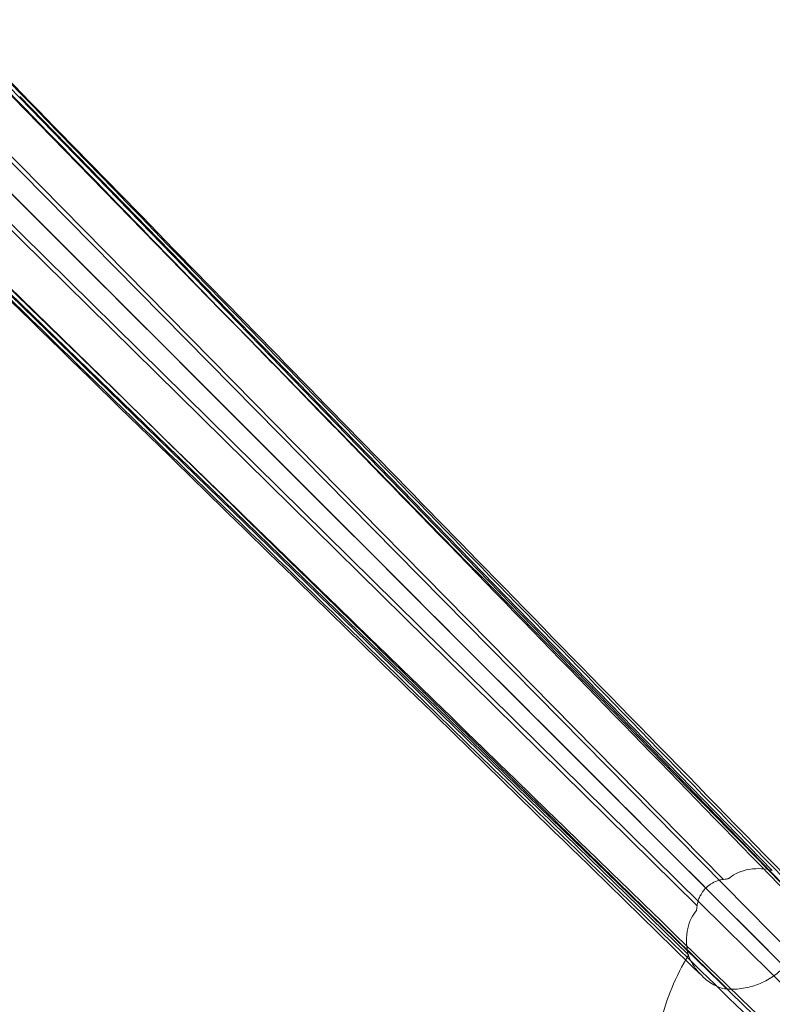
# Model space of a CAD drawing. Units: inches. Extents: x -56 to 58, y -20 to 20.
# Drawn here: x 42 to 51, y -13 to -1 of the extents above; entities that cross this region are included whole.
import ezdxf

# ---------------------------------------------------------------- set-up
doc = ezdxf.new("R2010")
doc.units = ezdxf.units.IN

# ---------------------------------------------------------------- blocks, each defined once
blk = doc.blocks.new('A$C67040801')
at = {"color": 0, "linetype": 'Continuous', "lineweight": 0}
for p, q in [((81.516, -13.386), (69.546, -1.046)), ((81.516, -13.386), (69.546, -1.046)), ((68.831, -1.219), (80.776, -13.334)), ((68.831, -1.219), (80.776, -13.334)), ((78.961, -11.427), (69.151, -1.469)), ((78.961, -11.427), (69.151, -1.469)), ((80.548, -13.562), (68.433, -1.618)), ((80.548, -13.562), (68.433, -1.618)), ((68.683, -1.938), (78.641, -11.748)), ((68.683, -1.938), (78.641, -11.748)), ((79.549, -11.321), (70.46, -1.975)), ((79.549, -11.321), (70.46, -1.975)), ((79.692, -12.478), (69.38, -2.166)), ((79.692, -12.478), (69.38, -2.166)), ((80.6, -14.302), (68.26, -2.332)), ((80.6, -14.302), (68.26, -2.332)), ((78.534, -12.335), (69.189, -3.246)), ((78.534, -12.335), (69.189, -3.246)), ((78.746, -11.532), (78.469, -11.255)), ((78.746, -11.532), (78.469, -11.255))]:
    blk.add_line(p, q, dxfattribs=at)
for points, knots in [([(69.639, -1.081), (71.377, -2.869), (73.116, -4.657), (77.137, -8.792), (79.421, -11.139), (81.704, -13.486)], [0.000022, 0.000022, 0.000022, 0.000022, 10, 10, 23.136331, 23.136331, 23.136331, 23.136331]), ([(69.667, -1.236), (70.68, -2.278), (71.689, -3.317), (72.698, -4.356), (73.195, -4.867), (73.692, -5.379), (74.19, -5.892), (74.277, -5.981), (74.363, -6.07), (74.45, -6.159), (74.499, -6.21), (74.551, -6.263), (74.602, -6.316), (77.106, -8.893), (79.277, -11.129), (81.795, -13.722)], [-59.163354, -59.163354, -59.163354, -59.163354, -44.372515, -44.372515, -44.372515, -37.098035, -37.098035, -37.098035, -35.834239, -35.834239, -35.834239, -35.118081, -35.118081, -35.118081, 0, 0, 0, 0]), ([(69.667, -1.236), (70.68, -2.278), (71.689, -3.317), (72.698, -4.356), (73.195, -4.867), (73.692, -5.379), (74.19, -5.892), (74.277, -5.981), (74.363, -6.07), (74.45, -6.159), (74.499, -6.21), (74.551, -6.263), (74.602, -6.316), (77.106, -8.893), (79.277, -11.129), (81.795, -13.722)], [-59.163354, -59.163354, -59.163354, -59.163354, -44.372515, -44.372515, -44.372515, -37.098035, -37.098035, -37.098035, -35.834239, -35.834239, -35.834239, -35.118081, -35.118081, -35.118081, 0, 0, 0, 0]), ([(69.913, -1.35), (71.969, -3.457), (74.025, -5.563), (77.323, -8.942), (78.566, -10.214), (79.808, -11.487)], [0, 0, 0, 0, 10, 10, 16.042677, 16.042677, 16.042677, 16.042677]), ([(80.7, -14.49), (78.914, -12.752), (77.127, -11.014), (72.992, -6.992), (70.644, -4.709), (68.295, -2.425)], [0, 0, 0, 0, 10, 10, 23.136309, 23.136309, 23.136309, 23.136309]), ([(78.701, -12.594), (76.595, -10.538), (74.489, -8.482), (71.11, -5.184), (69.837, -3.942), (68.564, -2.699)], [0, 0, 0, 0, 10, 10, 16.042677, 16.042677, 16.042677, 16.042677]), ([(68.714, -2.689), (70.434, -4.37), (72.146, -6.045), (73.859, -7.72), (74.716, -8.557), (75.572, -9.395), (76.43, -10.233), (76.987, -10.778), (77.545, -11.324), (78.103, -11.87), (78.404, -12.164), (78.706, -12.459), (79.006, -12.752)], [0, 0, 0, 0, 20.722027, 20.722027, 20.722027, 31.08304, 31.08304, 31.08304, 37.81759, 37.81759, 37.81759, 41.443829, 41.443829, 41.443829, 41.443829]), ([(68.714, -2.689), (70.434, -4.37), (72.146, -6.045), (73.859, -7.72), (74.716, -8.557), (75.572, -9.395), (76.43, -10.233), (76.987, -10.778), (77.545, -11.324), (78.103, -11.87), (78.404, -12.164), (78.706, -12.459), (79.006, -12.752)], [0, 0, 0, 0, 20.722027, 20.722027, 20.722027, 31.08304, 31.08304, 31.08304, 37.81759, 37.81759, 37.81759, 41.443829, 41.443829, 41.443829, 41.443829]), ([(79.023, -11.416), (79.026, -11.414), (79.028, -11.412), (79.033, -11.408), (79.035, -11.406), (79.038, -11.404)], [0.0006169, 0.0006169, 0.0006169, 0.0006169, 0.03126054, 0.03126054, 0.06183726, 0.06183726, 0.06183726, 0.06183726]), ([(79.549, -11.321), (79.505, -11.308), (79.458, -11.301), (79.378, -11.297), (79.327, -11.297), (79.222, -11.315), (79.178, -11.327), (79.102, -11.36), (79.067, -11.38), (79.038, -11.404)], [-1.902382, -1.902382, -1.902382, -1.902382, -1.252075, -1.252075, -0.74127, -0.74127, -0.362216, -0.362216, 0, 0, 0, 0]), ([(78.746, -11.532), (78.739, -11.539), (78.732, -11.547), (78.719, -11.563), (78.713, -11.571), (78.692, -11.6), (78.682, -11.618), (78.665, -11.65), (78.658, -11.668), (78.646, -11.711), (78.643, -11.731), (78.641, -11.748)], [-0.4087193, -0.4087193, -0.4087193, -0.4087193, -0.3723456, -0.3723456, -0.3366952, -0.3366952, -0.2502319, -0.2502319, -0.1338687, -0.1338687, 0, 0, 0, 0]), ([(78.887, -11.443), (78.855, -11.454), (78.83, -11.469), (78.8, -11.488), (78.789, -11.496), (78.767, -11.513), (78.756, -11.522), (78.746, -11.532)], [0.0000153, 0.0000153, 0.0000153, 0.0000153, 0.2586938, 0.2586938, 0.4301336, 0.4301336, 0.5968639, 0.5968639, 0.5968639, 0.5968639]), ([(78.961, -11.427), (78.95, -11.428), (78.938, -11.43), (78.912, -11.435), (78.899, -11.439), (78.887, -11.443)], [0, 0, 0, 0, 0.0943312, 0.0943312, 0.1972068, 0.1972068, 0.1972068, 0.1972068]), ([(79.007, -11.421), (79.002, -11.422), (78.997, -11.423), (78.984, -11.425), (78.978, -11.425), (78.961, -11.427)], [0.0000235, 0.0000235, 0.0000235, 0.0000235, 0.0433956, 0.0433956, 0.1080004, 0.1080004, 0.1080004, 0.1080004]), ([(79.02, -11.418), (79.019, -11.418), (79.018, -11.418), (79.016, -11.419), (79.015, -11.419), (79.013, -11.42), (79.011, -11.42), (79.009, -11.42), (79.008, -11.421), (79.007, -11.421)], [0.0000000173, 0.0000000173, 0.0000000173, 0.0000000173, 0.0000884997, 0.0000884997, 0.0001769994, 0.0001769994, 0.0002654992, 0.0002654992, 0.0003539983, 0.0003539983, 0.0003539983, 0.0003539983]), ([(79.021, -11.418), (79.02, -11.418), (79.02, -11.418), (79.02, -11.418), (79.02, -11.418), (79.02, -11.418)], [0.000085542, 0.000085542, 0.000085542, 0.000085542, 0.001548877, 0.001548877, 0.002734702, 0.002734702, 0.002734702, 0.002734702]), ([(79.022, -11.417), (79.022, -11.417), (79.021, -11.417), (79.021, -11.417), (79.021, -11.418), (79.021, -11.418)], [-0.003885926, -0.003885926, -0.003885926, -0.003885926, -0.002084252, -0.002084252, -0.000072863, -0.000072863, -0.000072863, -0.000072863]), ([(79.023, -11.416), (79.023, -11.416), (79.023, -11.416), (79.022, -11.417), (79.022, -11.417), (79.022, -11.417)], [0.000323898, 0.000323898, 0.000323898, 0.000323898, 0.002456633, 0.002456633, 0.005523911, 0.005523911, 0.005523911, 0.005523911]), ([(78.635, -11.793), (78.636, -11.786), (78.637, -11.779), (78.639, -11.766), (78.639, -11.762), (78.641, -11.748)], [-0.2894878, -0.2894878, -0.2894878, -0.2894878, -0.1183111, -0.1183111, 0, 0, 0, 0]), ([(78.534, -12.335), (78.523, -12.295), (78.515, -12.248), (78.511, -12.164), (78.511, -12.113), (78.529, -12.008), (78.541, -11.965), (78.574, -11.888), (78.594, -11.853), (78.618, -11.824)], [0, 0, 0, 0, 0.3213852, 0.3213852, 0.551582, 0.551582, 0.722423, 0.722423, 0.885674, 0.885674, 0.885674, 0.885674]), ([(78.63, -11.809), (78.628, -11.812), (78.626, -11.814), (78.622, -11.819), (78.62, -11.822), (78.618, -11.824)], [0.00087726, 0.00087726, 0.00087726, 0.00087726, 0.03204115, 0.03204115, 0.06261787, 0.06261787, 0.06261787, 0.06261787]), ([(78.63, -11.809), (78.63, -11.809), (78.63, -11.809), (78.631, -11.808), (78.631, -11.808), (78.631, -11.807)], [0.000604801, 0.000604801, 0.000604801, 0.000604801, 0.003430942, 0.003430942, 0.007211367, 0.007211367, 0.007211367, 0.007211367]), ([(78.631, -11.807), (78.632, -11.806), (78.632, -11.806), (78.632, -11.804), (78.632, -11.804), (78.632, -11.803)], [0, 0, 0, 0, 0.00752494, 0.00752494, 0.0119456, 0.0119456, 0.0119456, 0.0119456]), ([(78.632, -11.803), (78.633, -11.802), (78.633, -11.8), (78.634, -11.798), (78.634, -11.797), (78.634, -11.795), (78.635, -11.794), (78.635, -11.793)], [0, 0, 0, 0, 0.0001363702, 0.0001363702, 0.0002045553, 0.0002045553, 0.0002727404, 0.0002727404, 0.0002727404, 0.0002727404]), ([(78.536, -12.342), (78.536, -12.341), (78.536, -12.34), (78.535, -12.337), (78.535, -12.337), (78.534, -12.335)], [-0.02133161, -0.02133161, -0.02133161, -0.02133161, -0.0106134, -0.0106134, -0.00021632, -0.00021632, -0.00021632, -0.00021632]), ([(78.536, -12.342), (78.552, -12.388), (78.576, -12.437), (78.633, -12.521), (78.669, -12.566), (78.76, -12.649), (78.809, -12.685), (78.884, -12.722), (78.909, -12.732), (78.958, -12.746), (78.982, -12.751), (79.006, -12.752)], [0.000028, 0.000028, 0.000028, 0.000028, 0.373375, 0.373375, 0.672147, 0.672147, 0.930842, 0.930842, 1.050722, 1.050722, 1.15954, 1.15954, 1.15954, 1.15954]), ([(78.536, -12.342), (78.552, -12.388), (78.576, -12.437), (78.633, -12.521), (78.669, -12.566), (78.76, -12.649), (78.809, -12.685), (78.884, -12.722), (78.909, -12.732), (78.958, -12.746), (78.982, -12.751), (79.006, -12.752)], [0.000028, 0.000028, 0.000028, 0.000028, 0.373375, 0.373375, 0.672147, 0.672147, 0.930842, 0.930842, 1.050722, 1.050722, 1.15954, 1.15954, 1.15954, 1.15954]), ([(79.006, -12.752), (79.07, -12.756), (79.134, -12.753), (79.26, -12.733), (79.322, -12.716), (79.441, -12.67), (79.499, -12.64), (79.633, -12.548), (79.678, -12.495), (79.692, -12.478)], [-0.4909572, -0.4909572, -0.4909572, -0.4909572, -0.3823497, -0.3823497, -0.2753163, -0.2753163, -0.1653534, -0.1653534, -0.0000928, -0.0000928, -0.0000928, -0.0000928]), ([(79.006, -12.752), (79.07, -12.756), (79.134, -12.753), (79.26, -12.733), (79.322, -12.716), (79.441, -12.67), (79.499, -12.64), (79.633, -12.548), (79.678, -12.495), (79.692, -12.478)], [-0.4909572, -0.4909572, -0.4909572, -0.4909572, -0.3823497, -0.3823497, -0.2753163, -0.2753163, -0.1653534, -0.1653534, -0.0000928, -0.0000928, -0.0000928, -0.0000928]), ([(78.121, -13.597), (78.128, -13.524), (78.137, -13.451), (78.15, -13.378), (78.156, -13.341), (78.163, -13.305), (78.171, -13.269), (78.178, -13.233), (78.187, -13.196), (78.196, -13.161), (78.232, -13.017), (78.278, -12.876), (78.335, -12.74)], [0, 0, 0, 0, 0.25, 0.25, 0.25, 0.375, 0.375, 0.375, 0.5, 0.5, 0.5, 1, 1, 1, 1])]:
    blk.add_open_spline(points, degree=3, knots=knots, dxfattribs=at)
for points in [[(69.903, -1.5), (73.257, -4.931), (76.611, -8.361), (79.966, -11.792)], [(69.903, -1.5), (73.257, -4.931), (76.611, -8.361), (79.966, -11.792)], [(81.516, -14.302), (77.423, -10.209), (73.315, -6.101), (69.215, -2.001)], [(81.516, -14.302), (77.423, -10.209), (73.315, -6.101), (69.215, -2.001)], [(78.469, -11.255), (75.468, -8.254), (72.467, -5.253), (69.466, -2.252)], [(78.469, -11.255), (75.468, -8.254), (72.467, -5.253), (69.466, -2.252)], [(68.45, -2.453), (72.612, -6.497), (76.766, -10.532), (80.936, -14.581)], [(68.45, -2.453), (72.612, -6.497), (76.766, -10.532), (80.936, -14.581)], [(78.335, -12.74), (78.392, -12.602), (78.459, -12.469), (78.536, -12.342)]]:
    blk.add_open_spline(points, degree=3, dxfattribs=at)

msp = doc.modelspace()

# ---------------------------------------------------------------- block references
msp.add_blockref('A$C67040801', (-28.694, 0.1))

doc.saveas('drawing.dxf')
